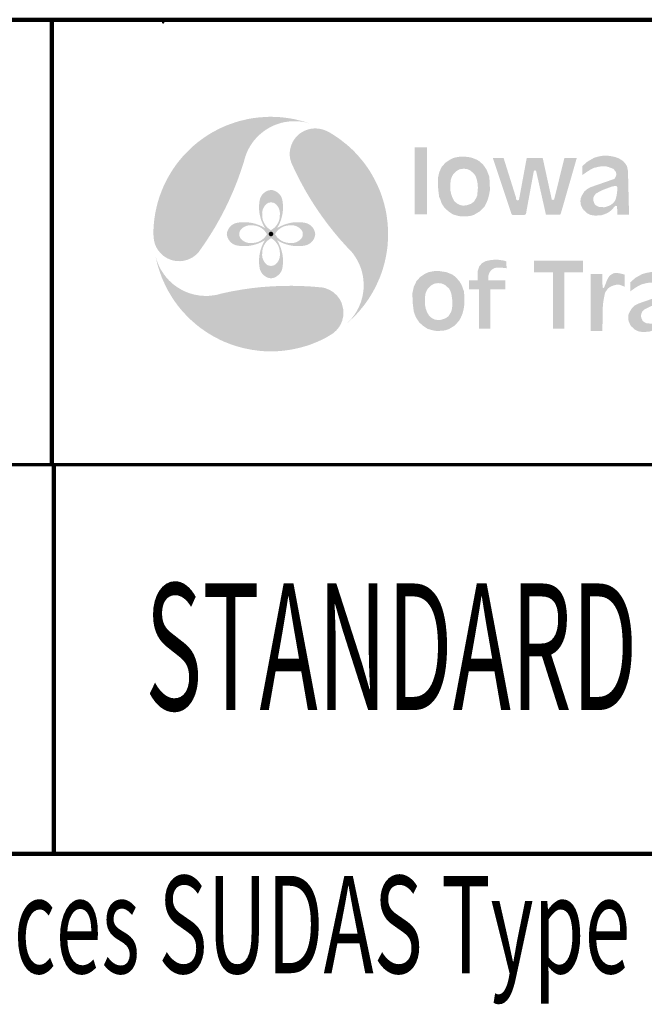
# Model space of a CAD drawing. Units: feet. Extents: x -2137151 to -2134016, y -2138504 to -2136549.
# Drawn here: x -2134493 to -2134365, y -2138266 to -2138064 of the extents above; entities that cross this region are included whole.
import ezdxf
from ezdxf.enums import TextEntityAlignment as Align

# ---------------------------------------------------------------- set-up
doc = ezdxf.new("R2010")
doc.units = ezdxf.units.FT
doc.header["$MEASUREMENT"] = 0
for name, color, linetype, lineweight in [('Level 1', 7, 'Continuous', 0), ('Level 5', 7, 'Continuous', 0), ('Level 6', 7, 'Continuous', 0)]:
    doc.layers.add(name, color=color, linetype=linetype, lineweight=lineweight)
doc.styles.add('Style-GEOMETRICFUTURA_211_B_L', font='GEOMETRICFUTURA_211_B_L.shx')
doc.styles.add('Style-ROAD_DESIGN_GENERAL', font='ROAD_DESIGN_GENERAL.shx')

msp = doc.modelspace()

# ---------------------------------------------------------------- hatches: boundary and pattern name
at = {"layer": 'Level 5', "linetype": 'Continuous', "lineweight": 13}
for color, points in [(1, [(-2134460.47, -2138113.24), (-2134461.08, -2138113.23), (-2134461.7, -2138113.15), (-2134462.3, -2138112.99), (-2134463.06, -2138112.68), (-2134463.76, -2138112.25), (-2134464.09, -2138112), (-2134464.53, -2138111.57), (-2134465.04, -2138110.93), (-2134465.36, -2138110.39), (-2134465.61, -2138109.83), (-2134465.79, -2138109.24), (-2134465.92, -2138108.42), (-2134465.97, -2138107.6), (-2134465.96, -2138106.78), (-2134465.91, -2138105.96), (-2134465.84, -2138105.14), (-2134465.74, -2138104.33), (-2134465.61, -2138103.52), (-2134465.45, -2138102.71), (-2134465.27, -2138101.92), (-2134465.06, -2138101.12), (-2134464.83, -2138100.34), (-2134464.56, -2138099.56), (-2134464.27, -2138098.8), (-2134463.96, -2138098.04), (-2134463.62, -2138097.29), (-2134463.25, -2138096.56), (-2134462.86, -2138095.84), (-2134462.01, -2138094.44), (-2134461.54, -2138093.76), (-2134461.06, -2138093.1), (-2134460.55, -2138092.46), (-2134460.02, -2138091.83), (-2134459.47, -2138091.23), (-2134458.31, -2138090.07), (-2134457.71, -2138089.52), (-2134457.08, -2138088.99), (-2134456.43, -2138088.48), (-2134455.1, -2138087.54), (-2134454.4, -2138087.1), (-2134453.7, -2138086.68), (-2134452.24, -2138085.93), (-2134451.5, -2138085.59), (-2134450.74, -2138085.28), (-2134449.19, -2138084.73), (-2134448.41, -2138084.49), (-2134446.82, -2138084.1), (-2134446.01, -2138083.94), (-2134445.2, -2138083.82), (-2134444.39, -2138083.72), (-2134442.75, -2138083.6), (-2134441.94, -2138083.58), (-2134441.12, -2138083.6), (-2134440.3, -2138083.63), (-2134439.48, -2138083.7), (-2134437.86, -2138083.92), (-2134437.05, -2138084.07), (-2134435.46, -2138084.45), (-2134433.9, -2138084.94), (-2134434.58, -2138084.76), (-2134435.27, -2138084.62), (-2134435.97, -2138084.53), (-2134436.68, -2138084.48), (-2134437.39, -2138084.49), (-2134438.1, -2138084.54), (-2134439.15, -2138084.7), (-2134439.84, -2138084.86), (-2134440.51, -2138085.08), (-2134441.18, -2138085.33), (-2134441.82, -2138085.63), (-2134442.74, -2138086.16), (-2134443.32, -2138086.56), (-2134443.88, -2138087), (-2134444.41, -2138087.48), (-2134444.9, -2138087.99), (-2134445.36, -2138088.53), (-2134445.78, -2138089.1), (-2134446.16, -2138089.7), (-2134446.5, -2138090.32), (-2134446.8, -2138090.96), (-2134447.05, -2138091.63), (-2134447.26, -2138092.3), (-2134447.44, -2138092.99), (-2134448.03, -2138094.78), (-2134448.74, -2138096.74), (-2134449.52, -2138098.68), (-2134450.36, -2138100.59), (-2134451.26, -2138102.48), (-2134452.23, -2138104.33), (-2134453.25, -2138106.15), (-2134454.34, -2138107.93), (-2134455.49, -2138109.68), (-2134456.69, -2138111.39), (-2134457.27, -2138111.97), (-2134457.93, -2138112.46), (-2134458.48, -2138112.75), (-2134459.05, -2138112.98), (-2134459.85, -2138113.18)]), (1, [(-2134426.14, -2138125.92), (-2134425.18, -2138124.9), (-2134424.76, -2138124.34), (-2134424.55, -2138124.04), (-2134424.18, -2138123.44), (-2134423.85, -2138122.81), (-2134423.44, -2138121.84), (-2134423.32, -2138121.5), (-2134423.04, -2138120.48), (-2134422.86, -2138119.43), (-2134422.8, -2138118.73), (-2134422.79, -2138118.02), (-2134422.86, -2138116.96), (-2134422.96, -2138116.26), (-2134423.2, -2138115.22), (-2134423.42, -2138114.55), (-2134423.83, -2138113.57), (-2134423.99, -2138113.26), (-2134424.34, -2138112.64), (-2134424.93, -2138111.76), (-2134425.15, -2138111.48), (-2134425.61, -2138110.94), (-2134426.3, -2138110.25), (-2134427.62, -2138108.79), (-2134428.96, -2138107.19), (-2134430.25, -2138105.55), (-2134431.49, -2138103.86), (-2134432.67, -2138102.14), (-2134433.79, -2138100.38), (-2134434.85, -2138098.58), (-2134435.85, -2138096.74), (-2134436.79, -2138094.88), (-2134437.67, -2138092.99), (-2134437.89, -2138092.2), (-2134437.97, -2138091.59), (-2134437.96, -2138090.76), (-2134437.87, -2138090.15), (-2134437.71, -2138089.55), (-2134437.39, -2138088.79), (-2134437.07, -2138088.26), (-2134436.7, -2138087.77), (-2134436.26, -2138087.33), (-2134435.95, -2138087.06), (-2134435.44, -2138086.72), (-2134434.89, -2138086.43), (-2134434.31, -2138086.21), (-2134433.51, -2138086.02), (-2134433.3, -2138086), (-2134432.69, -2138085.97), (-2134432.07, -2138086.01), (-2134431.66, -2138086.08), (-2134431.26, -2138086.18), (-2134431.07, -2138086.24), (-2134430.48, -2138086.46), (-2134429.72, -2138086.85), (-2134429.02, -2138087.28), (-2134428.34, -2138087.73), (-2134427.67, -2138088.2), (-2134426.38, -2138089.21), (-2134425.76, -2138089.74), (-2134425.16, -2138090.3), (-2134424.58, -2138090.88), (-2134424.02, -2138091.47), (-2134422.97, -2138092.72), (-2134422.47, -2138093.37), (-2134422, -2138094.04), (-2134421.55, -2138094.72), (-2134421.12, -2138095.42), (-2134420.34, -2138096.86), (-2134419.65, -2138098.34), (-2134419.35, -2138099.1), (-2134419.07, -2138099.87), (-2134418.59, -2138101.44), (-2134418.22, -2138103.03), (-2134418.08, -2138103.84), (-2134417.88, -2138105.46), (-2134417.78, -2138107.09), (-2134417.8, -2138108.73), (-2134417.92, -2138110.36), (-2134418.16, -2138111.98), (-2134418.51, -2138113.58), (-2134418.96, -2138115.15), (-2134419.23, -2138115.92), (-2134419.52, -2138116.69), (-2134420.19, -2138118.18), (-2134420.56, -2138118.91), (-2134420.95, -2138119.63), (-2134421.37, -2138120.33), (-2134421.81, -2138121.02), (-2134422.28, -2138121.7), (-2134422.76, -2138122.35), (-2134423.8, -2138123.62), (-2134424.35, -2138124.22), (-2134424.93, -2138124.81)]), (7, [(-2134402.72, -2138104.06), (-2134402.04, -2138104.06), (-2134400.9, -2138103.96), (-2134400.11, -2138103.7), (-2134399.05, -2138103.06), (-2134399.02, -2138103.04), (-2134398.23, -2138102.29), (-2134397.96, -2138101.98), (-2134397.81, -2138101.67), (-2134397.55, -2138101.15), (-2134397.34, -2138100.63), (-2134397.19, -2138100.17), (-2134397.04, -2138099.55), (-2134396.97, -2138099.13), (-2134396.87, -2138098.64), (-2134396.9, -2138097.82), (-2134396.91, -2138097.3), (-2134396.95, -2138096.7), (-2134396.99, -2138096.07), (-2134397.01, -2138095.84), (-2134397.25, -2138095.24), (-2134397.45, -2138094.73), (-2134397.56, -2138094.47), (-2134397.92, -2138093.9), (-2134398.27, -2138093.43), (-2134398.54, -2138093.17), (-2134399.02, -2138092.73), (-2134399.63, -2138092.36), (-2134400.12, -2138092.19), (-2134400.6, -2138091.99), (-2134401.31, -2138091.85), (-2134402.01, -2138091.77), (-2134403.06, -2138091.77), (-2134404.23, -2138091.99), (-2134405, -2138092.33), (-2134405.97, -2138092.99), (-2134406.72, -2138093.79), (-2134407.27, -2138094.91), (-2134407.56, -2138096.24), (-2134407.56, -2138097.47), (-2134405.02, -2138097.41), (-2134404.9, -2138096.47), (-2134404.65, -2138095.79), (-2134404.32, -2138095.27), (-2134403.83, -2138094.79), (-2134403.14, -2138094.37), (-2134402.3, -2138094.24), (-2134401.57, -2138094.31), (-2134400.91, -2138094.6), (-2134400.08, -2138095.33), (-2134399.79, -2138095.84), (-2134399.57, -2138096.46), (-2134399.41, -2138097.3), (-2134399.35, -2138098.01), (-2134399.37, -2138098.87), (-2134399.44, -2138099.18), (-2134399.49, -2138099.74), (-2134399.67, -2138100.23), (-2134400.18, -2138101.04), (-2134400.81, -2138101.49), (-2134401.78, -2138101.79), (-2134402.45, -2138101.82), (-2134402.99, -2138101.72), (-2134403.63, -2138101.4), (-2134404.18, -2138100.92), (-2134404.57, -2138100.19), (-2134404.82, -2138099.51), (-2134405.03, -2138098.53), (-2134405.02, -2138097.41), (-2134407.56, -2138097.47), (-2134407.49, -2138098.49), (-2134407.3, -2138100.07), (-2134407.12, -2138100.39), (-2134406.77, -2138101.42), (-2134406.14, -2138102.34), (-2134405.26, -2138103.11), (-2134404.43, -2138103.65), (-2134403.36, -2138103.95)]), (7, [(-2134392.26, -2138103.74), (-2134392.43, -2138103.61), (-2134396.28, -2138092.04), (-2134394.07, -2138092.04), (-2134391.53, -2138100.15), (-2134391.49, -2138100.51), (-2134391.33, -2138100.73), (-2134391.05, -2138100.73), (-2134390.91, -2138100.63), (-2134389.32, -2138092.04), (-2134386.04, -2138092.04), (-2134384.26, -2138100.18), (-2134384.18, -2138100.61), (-2134383.91, -2138100.66), (-2134383.7, -2138100.59), (-2134381.64, -2138092.28), (-2134381.58, -2138092.04), (-2134379.04, -2138092.04), (-2134382.2, -2138103.03), (-2134382.34, -2138103.45), (-2134382.48, -2138103.7), (-2134385.38, -2138103.7), (-2134385.39, -2138103.62), (-2134387.34, -2138094.96), (-2134387.42, -2138094.68), (-2134387.6, -2138094.6), (-2134387.6, -2138094.58), (-2134387.82, -2138094.68), (-2134387.91, -2138094.98), (-2134389.43, -2138103.25), (-2134389.44, -2138103.4), (-2134389.59, -2138103.68), (-2134389.65, -2138103.72)]), (7, [(-2134375.26, -2138103.89), (-2134373.98, -2138103.8), (-2134372.9, -2138103.43), (-2134372.4, -2138103.12), (-2134371.93, -2138102.78), (-2134371.27, -2138101.99), (-2134371.03, -2138101.87), (-2134370.78, -2138101.9), (-2134370.7, -2138103.69), (-2134368.31, -2138103.69), (-2134368.53, -2138094.77), (-2134368.72, -2138093.75), (-2134369.12, -2138093.15), (-2134369.54, -2138092.67), (-2134370.35, -2138092.15), (-2134371.12, -2138091.86), (-2134371.9, -2138091.69), (-2134372.88, -2138091.55), (-2134373.66, -2138091.57), (-2134374.6, -2138091.75), (-2134375.47, -2138092), (-2134376.83, -2138092.77), (-2134377.87, -2138093.68), (-2134377.87, -2138095.53), (-2134376.87, -2138094.83), (-2134376.18, -2138094.4), (-2134375.53, -2138094.08), (-2134374.62, -2138093.86), (-2134373.88, -2138093.73), (-2134373.01, -2138093.77), (-2134372.44, -2138093.93), (-2134371.51, -2138094.29), (-2134371.05, -2138094.85), (-2134370.9, -2138095.41), (-2134371.02, -2138095.83), (-2134371.25, -2138096.29), (-2134371.52, -2138096.41), (-2134371.52, -2138097.85), (-2134371.31, -2138097.82), (-2134370.96, -2138097.79), (-2134370.84, -2138097.87), (-2134370.75, -2138097.99), (-2134370.73, -2138098.35), (-2134370.76, -2138099.07), (-2134370.88, -2138099.82), (-2134371.05, -2138100.47), (-2134371.23, -2138100.89), (-2134371.61, -2138101.34), (-2134372.03, -2138101.66), (-2134372.52, -2138101.91), (-2134373.35, -2138102.16), (-2134374.42, -2138102.11), (-2134374.79, -2138101.97), (-2134375.13, -2138101.74), (-2134375.36, -2138101.52), (-2134375.56, -2138101.06), (-2134375.66, -2138100.67), (-2134375.61, -2138100.14), (-2134375.39, -2138099.67), (-2134375.01, -2138099.28), (-2134373.67, -2138098.6), (-2134371.87, -2138097.92), (-2134371.52, -2138097.85), (-2134371.52, -2138096.41), (-2134376.2, -2138098.04), (-2134376.98, -2138098.46), (-2134377.52, -2138098.98), (-2134378.05, -2138099.85), (-2134378.27, -2138100.45), (-2134378.29, -2138101.01), (-2134378.21, -2138101.67), (-2134377.81, -2138102.5), (-2134377.61, -2138102.75), (-2134376.99, -2138103.34), (-2134376.66, -2138103.53), (-2134376.18, -2138103.75)]), (7, [(-2134441.82, -2138107.69), (-2134440.61, -2138106.5), (-2134440.24, -2138105.84), (-2134440.02, -2138105.39), (-2134439.84, -2138104.92), (-2134439.68, -2138104.45), (-2134439.56, -2138103.96), (-2134439.46, -2138103.47), (-2134439.4, -2138102.97), (-2134439.36, -2138102.47), (-2134439.36, -2138102.22), (-2134439.37, -2138101.72), (-2134439.41, -2138101.22), (-2134439.45, -2138100.97), (-2134439.52, -2138100.57), (-2134439.58, -2138100.37), (-2134439.69, -2138100.09), (-2134439.79, -2138099.91), (-2134439.96, -2138099.65), (-2134440.09, -2138099.49), (-2134440.23, -2138099.34), (-2134440.31, -2138099.27), (-2134440.46, -2138099.14), (-2134440.72, -2138098.97), (-2134440.99, -2138098.83), (-2134441.08, -2138098.79), (-2134441.28, -2138098.72), (-2134441.47, -2138098.66), (-2134441.84, -2138098.61), (-2134442.36, -2138098.72), (-2134442.56, -2138098.79), (-2134442.83, -2138098.92), (-2134443.09, -2138099.08), (-2134443.48, -2138099.42), (-2134443.62, -2138099.57), (-2134443.85, -2138099.91), (-2134443.94, -2138100.09), (-2134444.09, -2138100.47), (-2134444.19, -2138100.97), (-2134444.23, -2138101.23), (-2134444.25, -2138101.48), (-2134444.28, -2138101.99), (-2134444.27, -2138102.5), (-2134444.26, -2138102.76), (-2134444.21, -2138103.27), (-2134444.12, -2138103.77), (-2134443.86, -2138104.76), (-2134443.47, -2138105.7), (-2134443.1, -2138106.38), (-2134441.82, -2138107.69), (-2134441.82, -2138106.87), (-2134442.12, -2138106.69), (-2134442.3, -2138106.55), (-2134442.57, -2138106.32), (-2134442.65, -2138106.24), (-2134442.95, -2138105.88), (-2134443.2, -2138105.49), (-2134443.4, -2138105.07), (-2134443.51, -2138104.73), (-2134443.58, -2138104.39), (-2134443.63, -2138103.93), (-2134443.63, -2138103.7), (-2134443.64, -2138103.3), (-2134443.61, -2138103.01), (-2134443.54, -2138102.72), (-2134443.48, -2138102.53), (-2134443.4, -2138102.35), (-2134443.26, -2138102.09), (-2134443.15, -2138101.93), (-2134443.03, -2138101.77), (-2134442.77, -2138101.5), (-2134442.45, -2138101.3), (-2134442.31, -2138101.24), (-2134442.16, -2138101.2), (-2134441.83, -2138101.17), (-2134441.48, -2138101.2), (-2134441.33, -2138101.24), (-2134441.19, -2138101.3), (-2134440.99, -2138101.41), (-2134440.76, -2138101.6), (-2134440.61, -2138101.77), (-2134440.38, -2138102.09), (-2134440.24, -2138102.35), (-2134440.07, -2138102.81), (-2134440.03, -2138103.01), (-2134440, -2138103.3), (-2134440, -2138103.6), (-2134440.01, -2138103.7), (-2134440.02, -2138104.05), (-2134440.06, -2138104.39), (-2134440.13, -2138104.73), (-2134440.24, -2138105.07), (-2134440.38, -2138105.38), (-2134440.62, -2138105.79), (-2134440.76, -2138105.97), (-2134441.16, -2138106.4), (-2134441.82, -2138106.87)]), (7, [(-2134447.52, -2138110.15), (-2134447.01, -2138110.14), (-2134446.75, -2138110.13), (-2134446.24, -2138110.08), (-2134445.74, -2138109.99), (-2134444.75, -2138109.73), (-2134443.8, -2138109.34), (-2134443.13, -2138108.97), (-2134441.82, -2138107.69), (-2134442.64, -2138107.69), (-2134442.82, -2138107.98), (-2134442.96, -2138108.17), (-2134443.19, -2138108.43), (-2134443.27, -2138108.52), (-2134443.63, -2138108.82), (-2134444.02, -2138109.07), (-2134444.44, -2138109.27), (-2134444.77, -2138109.37), (-2134445.11, -2138109.45), (-2134445.58, -2138109.5), (-2134445.81, -2138109.5), (-2134446.2, -2138109.51), (-2134446.5, -2138109.48), (-2134446.79, -2138109.41), (-2134446.98, -2138109.35), (-2134447.16, -2138109.27), (-2134447.42, -2138109.13), (-2134447.58, -2138109.02), (-2134447.74, -2138108.89), (-2134448.01, -2138108.64), (-2134448.21, -2138108.32), (-2134448.27, -2138108.18), (-2134448.31, -2138108.03), (-2134448.34, -2138107.7), (-2134448.31, -2138107.35), (-2134448.27, -2138107.2), (-2134448.21, -2138107.06), (-2134448.1, -2138106.86), (-2134447.91, -2138106.63), (-2134447.74, -2138106.48), (-2134447.42, -2138106.25), (-2134447.16, -2138106.11), (-2134446.69, -2138105.94), (-2134446.5, -2138105.9), (-2134446.2, -2138105.87), (-2134445.91, -2138105.87), (-2134445.81, -2138105.88), (-2134445.46, -2138105.89), (-2134445.11, -2138105.93), (-2134444.77, -2138106), (-2134444.44, -2138106.11), (-2134444.12, -2138106.25), (-2134443.72, -2138106.49), (-2134443.53, -2138106.63), (-2134443.11, -2138107.03), (-2134442.64, -2138107.69), (-2134441.82, -2138107.69), (-2134443.01, -2138106.48), (-2134443.66, -2138106.1), (-2134444.12, -2138105.89), (-2134444.59, -2138105.71), (-2134445.06, -2138105.55), (-2134445.55, -2138105.43), (-2134446.04, -2138105.33), (-2134446.54, -2138105.27), (-2134447.04, -2138105.23), (-2134447.29, -2138105.23), (-2134447.79, -2138105.24), (-2134448.29, -2138105.28), (-2134448.54, -2138105.31), (-2134448.94, -2138105.39), (-2134449.13, -2138105.45), (-2134449.42, -2138105.56), (-2134449.6, -2138105.66), (-2134449.86, -2138105.83), (-2134450.02, -2138105.96), (-2134450.16, -2138106.1), (-2134450.23, -2138106.17), (-2134450.36, -2138106.33), (-2134450.54, -2138106.59), (-2134450.68, -2138106.86), (-2134450.72, -2138106.95), (-2134450.79, -2138107.14), (-2134450.84, -2138107.34), (-2134450.9, -2138107.71), (-2134450.79, -2138108.23), (-2134450.72, -2138108.42), (-2134450.59, -2138108.7), (-2134450.43, -2138108.96), (-2134450.09, -2138109.35), (-2134449.94, -2138109.49), (-2134449.6, -2138109.72), (-2134449.42, -2138109.81), (-2134449.04, -2138109.96), (-2134448.54, -2138110.06), (-2134448.28, -2138110.1), (-2134448.03, -2138110.12)]), (7, [(-2134436.35, -2138110.15), (-2134435.85, -2138110.14), (-2134435.35, -2138110.1), (-2134435.1, -2138110.06), (-2134434.7, -2138109.99), (-2134434.5, -2138109.93), (-2134434.22, -2138109.81), (-2134434.04, -2138109.72), (-2134433.78, -2138109.55), (-2134433.62, -2138109.42), (-2134433.48, -2138109.28), (-2134433.41, -2138109.2), (-2134433.27, -2138109.05), (-2134433.1, -2138108.79), (-2134432.96, -2138108.52), (-2134432.92, -2138108.42), (-2134432.85, -2138108.23), (-2134432.79, -2138108.03), (-2134432.74, -2138107.67), (-2134432.85, -2138107.14), (-2134432.92, -2138106.95), (-2134433.05, -2138106.67), (-2134433.21, -2138106.41), (-2134433.55, -2138106.03), (-2134433.7, -2138105.89), (-2134434.04, -2138105.66), (-2134434.22, -2138105.56), (-2134434.6, -2138105.41), (-2134435.1, -2138105.31), (-2134435.36, -2138105.28), (-2134435.61, -2138105.26), (-2134436.12, -2138105.23), (-2134436.63, -2138105.23), (-2134436.89, -2138105.25), (-2134437.4, -2138105.3), (-2134437.9, -2138105.39), (-2134438.89, -2138105.65), (-2134439.84, -2138106.04), (-2134440.51, -2138106.4), (-2134441.82, -2138107.69), (-2134441, -2138107.69), (-2134440.82, -2138107.39), (-2134440.68, -2138107.2), (-2134440.45, -2138106.94), (-2134440.37, -2138106.86), (-2134440.01, -2138106.56), (-2134439.62, -2138106.31), (-2134439.2, -2138106.11), (-2134438.86, -2138106), (-2134438.52, -2138105.93), (-2134438.06, -2138105.88), (-2134437.83, -2138105.88), (-2134437.43, -2138105.87), (-2134437.14, -2138105.9), (-2134436.85, -2138105.97), (-2134436.66, -2138106.03), (-2134436.48, -2138106.11), (-2134436.22, -2138106.25), (-2134436.06, -2138106.36), (-2134435.9, -2138106.48), (-2134435.63, -2138106.74), (-2134435.43, -2138107.06), (-2134435.37, -2138107.2), (-2134435.33, -2138107.35), (-2134435.3, -2138107.68), (-2134435.33, -2138108.03), (-2134435.37, -2138108.18), (-2134435.43, -2138108.32), (-2134435.54, -2138108.52), (-2134435.73, -2138108.75), (-2134435.9, -2138108.89), (-2134436.22, -2138109.13), (-2134436.48, -2138109.27), (-2134436.94, -2138109.44), (-2134437.14, -2138109.48), (-2134437.43, -2138109.51), (-2134437.73, -2138109.51), (-2134437.83, -2138109.5), (-2134438.18, -2138109.49), (-2134438.52, -2138109.45), (-2134438.86, -2138109.37), (-2134439.2, -2138109.27), (-2134439.52, -2138109.12), (-2134439.92, -2138108.89), (-2134440.1, -2138108.75), (-2134440.53, -2138108.35), (-2134441, -2138107.69), (-2134441.82, -2138107.69), (-2134440.63, -2138108.9), (-2134439.97, -2138109.27), (-2134439.52, -2138109.49), (-2134439.05, -2138109.67), (-2134438.58, -2138109.82), (-2134438.09, -2138109.95), (-2134437.6, -2138110.05), (-2134437.1, -2138110.11), (-2134436.6, -2138110.14)]), (7, [(-2134441.8, -2138116.77), (-2134441.28, -2138116.66), (-2134441.08, -2138116.59), (-2134440.81, -2138116.46), (-2134440.55, -2138116.29), (-2134440.16, -2138115.96), (-2134440.02, -2138115.81), (-2134439.79, -2138115.47), (-2134439.69, -2138115.29), (-2134439.54, -2138114.91), (-2134439.45, -2138114.4), (-2134439.41, -2138114.15), (-2134439.39, -2138113.9), (-2134439.36, -2138113.39), (-2134439.36, -2138112.87), (-2134439.38, -2138112.62), (-2134439.43, -2138112.11), (-2134439.52, -2138111.61), (-2134439.78, -2138110.62), (-2134440.17, -2138109.67), (-2134440.53, -2138109), (-2134441.82, -2138107.69), (-2134441.82, -2138108.51), (-2134441.52, -2138108.69), (-2134441.34, -2138108.83), (-2134441.07, -2138109.06), (-2134440.99, -2138109.14), (-2134440.69, -2138109.5), (-2134440.44, -2138109.89), (-2134440.24, -2138110.31), (-2134440.13, -2138110.64), (-2134440.06, -2138110.98), (-2134440.01, -2138111.45), (-2134440.01, -2138111.68), (-2134440, -2138112.07), (-2134440.03, -2138112.37), (-2134440.1, -2138112.66), (-2134440.16, -2138112.84), (-2134440.24, -2138113.03), (-2134440.38, -2138113.29), (-2134440.49, -2138113.45), (-2134440.61, -2138113.61), (-2134440.87, -2138113.88), (-2134441.19, -2138114.08), (-2134441.33, -2138114.13), (-2134441.48, -2138114.18), (-2134441.81, -2138114.21), (-2134442.16, -2138114.18), (-2134442.31, -2138114.13), (-2134442.45, -2138114.08), (-2134442.65, -2138113.97), (-2134442.88, -2138113.78), (-2134443.03, -2138113.61), (-2134443.26, -2138113.29), (-2134443.4, -2138113.03), (-2134443.57, -2138112.56), (-2134443.61, -2138112.37), (-2134443.64, -2138112.07), (-2134443.64, -2138111.78), (-2134443.63, -2138111.68), (-2134443.62, -2138111.33), (-2134443.58, -2138110.98), (-2134443.51, -2138110.64), (-2134443.4, -2138110.31), (-2134443.25, -2138109.99), (-2134443.02, -2138109.59), (-2134442.88, -2138109.4), (-2134442.48, -2138108.98), (-2134441.82, -2138108.51), (-2134441.82, -2138107.69), (-2134443.03, -2138108.88), (-2134443.4, -2138109.53), (-2134443.62, -2138109.99), (-2134443.8, -2138110.45), (-2134443.96, -2138110.93), (-2134444.08, -2138111.42), (-2134444.18, -2138111.91), (-2134444.24, -2138112.4), (-2134444.28, -2138112.9), (-2134444.28, -2138113.16), (-2134444.27, -2138113.66), (-2134444.23, -2138114.16), (-2134444.19, -2138114.4), (-2134444.12, -2138114.81), (-2134444.06, -2138115), (-2134443.94, -2138115.29), (-2134443.85, -2138115.47), (-2134443.68, -2138115.72), (-2134443.55, -2138115.88), (-2134443.41, -2138116.03), (-2134443.33, -2138116.1), (-2134443.18, -2138116.23), (-2134442.92, -2138116.41), (-2134442.65, -2138116.55), (-2134442.56, -2138116.59), (-2134442.36, -2138116.66), (-2134442.17, -2138116.71)]), (1, [(-2134442.57, -2138131.76), (-2134443.4, -2138131.72), (-2134444.22, -2138131.65), (-2134445.86, -2138131.43), (-2134447.48, -2138131.1), (-2134449.07, -2138130.66), (-2134449.86, -2138130.4), (-2134451.4, -2138129.8), (-2134452.15, -2138129.46), (-2134453.62, -2138128.7), (-2134455.04, -2138127.84), (-2134456.39, -2138126.89), (-2134457.04, -2138126.38), (-2134458.29, -2138125.29), (-2134458.89, -2138124.72), (-2134460.02, -2138123.51), (-2134460.55, -2138122.88), (-2134461.06, -2138122.23), (-2134461.55, -2138121.56), (-2134462.01, -2138120.88), (-2134462.87, -2138119.46), (-2134463.26, -2138118.73), (-2134463.97, -2138117.24), (-2134464.29, -2138116.47), (-2134464.84, -2138114.92), (-2134465.08, -2138114.12), (-2134465.28, -2138113.32), (-2134465.54, -2138112.14), (-2134465.29, -2138113.02), (-2134464.91, -2138114.02), (-2134464.43, -2138114.98), (-2134463.85, -2138115.88), (-2134463.19, -2138116.73), (-2134462.7, -2138117.25), (-2134461.91, -2138117.97), (-2134461.04, -2138118.61), (-2134460.12, -2138119.15), (-2134459.48, -2138119.46), (-2134458.82, -2138119.73), (-2134458.14, -2138119.95), (-2134457.44, -2138120.13), (-2134456.39, -2138120.31), (-2134455.32, -2138120.38), (-2134454.6, -2138120.36), (-2134453.53, -2138120.25), (-2134452.83, -2138120.12), (-2134451.98, -2138119.89), (-2134451.73, -2138119.83), (-2134449.95, -2138119.45), (-2134447.9, -2138119.09), (-2134445.83, -2138118.79), (-2134443.75, -2138118.56), (-2134441.67, -2138118.41), (-2134439.58, -2138118.32), (-2134437.49, -2138118.3), (-2134435.4, -2138118.35), (-2134433.32, -2138118.46), (-2134431.24, -2138118.65), (-2134430.65, -2138118.79), (-2134429.7, -2138119.19), (-2134429, -2138119.63), (-2134428.25, -2138120.33), (-2134427.75, -2138120.99), (-2134427.29, -2138121.9), (-2134426.95, -2138123.3), (-2134426.98, -2138124.53), (-2134427.22, -2138125.53), (-2134427.55, -2138126.29), (-2134427.87, -2138126.81), (-2134428.4, -2138127.45), (-2134429.18, -2138128.14), (-2134430.61, -2138128.99), (-2134431.35, -2138129.36), (-2134432.1, -2138129.71), (-2134433.64, -2138130.33), (-2134434.42, -2138130.6), (-2134436.01, -2138131.05), (-2134437.63, -2138131.4), (-2134439.27, -2138131.63), (-2134440.09, -2138131.71), (-2134440.91, -2138131.75)]), (7, [(-2134399.12, -2138127.09), (-2134399.12, -2138119.05), (-2134401.17, -2138119.05), (-2134401.17, -2138117.19), (-2134399.38, -2138117.19), (-2134399.37, -2138115.81), (-2134399.37, -2138115.22), (-2134399.05, -2138114.29), (-2134398.53, -2138113.68), (-2134397.86, -2138113.27), (-2134397.22, -2138113.11), (-2134396.53, -2138112.99), (-2134395.83, -2138112.94), (-2134395.14, -2138112.96), (-2134394.22, -2138113.08), (-2134393.54, -2138113.26), (-2134393.44, -2138114.69), (-2134394.01, -2138114.62), (-2134394.77, -2138114.56), (-2134395.4, -2138114.54), (-2134395.93, -2138114.66), (-2134396.48, -2138114.98), (-2134396.84, -2138115.38), (-2134397.06, -2138115.77), (-2134397.18, -2138116.21), (-2134397.19, -2138117.19), (-2134393.72, -2138117.19), (-2134393.72, -2138119.05), (-2134396.76, -2138119.05), (-2134396.76, -2138127.09)]), (7, [(-2134383.93, -2138127.09), (-2134383.93, -2138115.56), (-2134387.85, -2138115.56), (-2134387.85, -2138113.11), (-2134377.76, -2138113.11), (-2134377.76, -2138115.56), (-2134381.58, -2138115.56), (-2134381.58, -2138127.09)]), (7, [(-2134408.27, -2138115.27), (-2134407.23, -2138115.28), (-2134405.82, -2138115.49), (-2134405.34, -2138115.69), (-2134404.64, -2138115.96), (-2134404.15, -2138116.31), (-2134403.76, -2138116.67), (-2134403.13, -2138117.4), (-2134402.77, -2138117.97), (-2134402.56, -2138118.45), (-2134402.22, -2138119.42), (-2134402.13, -2138120.35), (-2134402.11, -2138121.6), (-2134402.15, -2138122.27), (-2134402.26, -2138123.05), (-2134402.51, -2138124.03), (-2134402.87, -2138124.88), (-2134403.27, -2138125.57), (-2134404.23, -2138126.54), (-2134404.26, -2138126.56), (-2134405.32, -2138127.2), (-2134406.11, -2138127.46), (-2134407.25, -2138127.56), (-2134407, -2138125.3), (-2134406.02, -2138124.99), (-2134405.39, -2138124.55), (-2134404.88, -2138123.73), (-2134404.71, -2138123.24), (-2134404.59, -2138122.37), (-2134404.57, -2138121.51), (-2134404.79, -2138119.96), (-2134405, -2138119.34), (-2134405.29, -2138118.84), (-2134406.13, -2138118.11), (-2134406.79, -2138117.82), (-2134407.52, -2138117.74), (-2134408.35, -2138117.87), (-2134409.05, -2138118.29), (-2134409.54, -2138118.77), (-2134409.87, -2138119.29), (-2134410.12, -2138119.97), (-2134410.23, -2138120.91), (-2134410.24, -2138122.03), (-2134410.04, -2138123.02), (-2134409.79, -2138123.69), (-2134409.39, -2138124.42), (-2134408.84, -2138124.9), (-2134408.2, -2138125.22), (-2134407.67, -2138125.32), (-2134407.46, -2138125.31), (-2134406.9, -2138125.29), (-2134407, -2138125.3), (-2134407.25, -2138127.56), (-2134407.93, -2138127.57), (-2134408.57, -2138127.45), (-2134409.65, -2138127.15), (-2134410.48, -2138126.61), (-2134411.36, -2138125.85), (-2134411.99, -2138124.92), (-2134412.34, -2138124.12), (-2134412.51, -2138123.57), (-2134412.71, -2138121.99), (-2134412.77, -2138120.97), (-2134412.78, -2138119.74), (-2134412.48, -2138118.41), (-2134412.22, -2138117.9), (-2134411.93, -2138117.29), (-2134411.18, -2138116.49), (-2134410.22, -2138115.83), (-2134409.44, -2138115.49)]), (7, [(-2134376.2, -2138127.61), (-2134376.18, -2138115.89), (-2134373.81, -2138115.89), (-2134373.75, -2138118.61), (-2134373.67, -2138118.76), (-2134373.46, -2138118.7), (-2134373.36, -2138118.48), (-2134372.81, -2138117.08), (-2134372.53, -2138116.54), (-2134372.3, -2138116.26), (-2134372.06, -2138116.06), (-2134371.52, -2138115.73), (-2134371.15, -2138115.67), (-2134370.76, -2138115.68), (-2134370.28, -2138115.72), (-2134369.91, -2138115.81), (-2134369.23, -2138116), (-2134369.23, -2138118.49), (-2134369.67, -2138118.3), (-2134370.22, -2138118.1), (-2134370.53, -2138118.06), (-2134370.87, -2138118.07), (-2134371.46, -2138118.22), (-2134372.01, -2138118.42), (-2134372.41, -2138118.67), (-2134372.71, -2138118.95), (-2134373.16, -2138119.56), (-2134373.31, -2138120.01), (-2134373.55, -2138121.28), (-2134373.69, -2138122.36), (-2134373.79, -2138127.61)]), (7, [(-2134365.46, -2138127.8), (-2134364.17, -2138127.71), (-2134363.1, -2138127.34), (-2134362.59, -2138127.03), (-2134362.12, -2138126.7), (-2134361.46, -2138125.9), (-2134361.23, -2138125.78), (-2134360.97, -2138125.81), (-2134360.9, -2138127.61), (-2134358.5, -2138127.61), (-2134358.72, -2138118.68), (-2134358.91, -2138117.66), (-2134359.31, -2138117.06), (-2134359.74, -2138116.58), (-2134360.54, -2138116.07), (-2134361.31, -2138115.77), (-2134362.09, -2138115.6), (-2134363.08, -2138115.46), (-2134363.85, -2138115.48), (-2134364.8, -2138115.66), (-2134365.66, -2138115.91), (-2134367.03, -2138116.68), (-2134368.06, -2138117.59), (-2134368.06, -2138119.44), (-2134367.07, -2138118.74), (-2134366.38, -2138118.31), (-2134365.73, -2138117.99), (-2134364.81, -2138117.77), (-2134364.07, -2138117.64), (-2134363.2, -2138117.68), (-2134362.63, -2138117.84), (-2134361.71, -2138118.2), (-2134361.25, -2138118.77), (-2134361.1, -2138119.32), (-2134361.22, -2138119.74), (-2134361.45, -2138120.21), (-2134361.71, -2138120.32), (-2134361.71, -2138121.76), (-2134361.51, -2138121.74), (-2134361.15, -2138121.7), (-2134361.04, -2138121.78), (-2134360.95, -2138121.9), (-2134360.92, -2138122.26), (-2134360.96, -2138122.98), (-2134361.08, -2138123.73), (-2134361.24, -2138124.38), (-2134361.42, -2138124.8), (-2134361.8, -2138125.25), (-2134362.22, -2138125.58), (-2134362.72, -2138125.82), (-2134363.54, -2138126.07), (-2134364.62, -2138126.02), (-2134364.99, -2138125.88), (-2134365.32, -2138125.66), (-2134365.55, -2138125.43), (-2134365.75, -2138124.97), (-2134365.85, -2138124.58), (-2134365.81, -2138124.05), (-2134365.59, -2138123.58), (-2134365.21, -2138123.19), (-2134363.86, -2138122.51), (-2134362.07, -2138121.83), (-2134361.71, -2138121.76), (-2134361.71, -2138120.32), (-2134366.4, -2138121.95), (-2134367.18, -2138122.37), (-2134367.72, -2138122.89), (-2134368.25, -2138123.77), (-2134368.47, -2138124.36), (-2134368.49, -2138124.92), (-2134368.4, -2138125.58), (-2134368.01, -2138126.42), (-2134367.81, -2138126.66), (-2134367.19, -2138127.25), (-2134366.85, -2138127.44), (-2134366.37, -2138127.66)])]:
    msp.add_hatch(color=color, dxfattribs=at).paths.add_polyline_path(points)

# ---------------------------------------------------------------- linework, layer by layer
at = {"layer": 'Level 1', "color": 2, "linetype": 'Continuous', "lineweight": 40}
msp.add_point((-2134463.94, -2138064.19), dxfattribs=at)
at = {"layer": 'Level 5', "color": 7, "linetype": 'Continuous', "lineweight": 140}
for p, q in [((-2134704.16, -2138063.64), (-2134016.15, -2138063.64)), ((-2134486.81, -2138063.64), (-2134486.81, -2138154.98)), ((-2134486.4, -2138154.98), (-2134486.4, -2138234.98)), ((-2134704.16, -2138234.98), (-2134016.15, -2138234.98))]:
    msp.add_line(p, q, dxfattribs=at)
at = {"layer": 'Level 5', "color": 7, "linetype": 'Continuous', "lineweight": 70}
msp.add_line((-2134704.16, -2138154.98), (-2134227.06, -2138154.98), dxfattribs=at)
at = {"layer": 'Level 5', "color": 7, "linetype": 'Continuous', "lineweight": 140}
msp.add_point((-2134441.82, -2138107.69), dxfattribs=at)
at = {"layer": 'Level 5', "color": 7, "linetype": 'Continuous', "lineweight": 13, "extrusion": (0, 0, -1)}
msp.add_solid([(2134412.36, -2138103.63), (2134409.81, -2138103.63), (2134412.36, -2138089.88), (2134409.81, -2138089.88)], dxfattribs=at)
at = {"layer": 'Level 6', "color": 1, "linetype": 'Continuous', "lineweight": 211}
msp.add_point((-2134441.82, -2138107.69), dxfattribs=at)

# ---------------------------------------------------------------- texts
at = {"layer": 'Level 5', "color": 4, "linetype": 'Continuous', "lineweight": 13, "style": 'Style-GEOMETRICFUTURA_211_B_L', "width": 0.553846}
msp.add_text('STANDARD', height=26, dxfattribs=at).set_placement((-2134417.12, -2138192.44), align=Align.MIDDLE_CENTER)
at = {"layer": 'Level 5', "color": 3, "linetype": 'Continuous', "lineweight": 40, "style": 'Style-ROAD_DESIGN_GENERAL', "width": 0.62}
msp.add_text('New. Replaces SUDAS Type "M-F" Intake.                                 ', height=20, dxfattribs=at).set_placement((-2134583.25, -2138249.5), align=Align.MIDDLE_LEFT)

doc.saveas('drawing.dxf')
